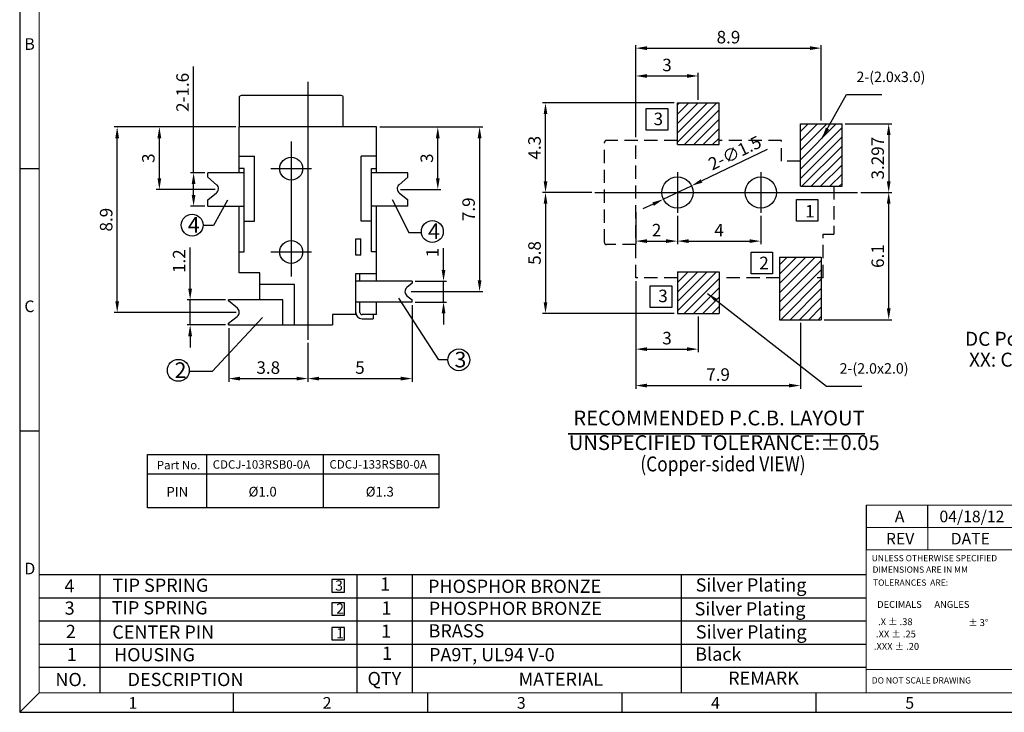
# Model space of a CAD drawing. Units: inches. Extents: x 113 to 189.5, y 1.3 to 53.5.
# Drawn here: x 113 to 160.2, y 1.3 to 34.5 of the extents above; entities that cross this region are included whole.
import ezdxf

# ---------------------------------------------------------------- set-up
doc = ezdxf.new("R2010")
doc.units = ezdxf.units.IN
doc.header["$MEASUREMENT"] = 0
doc.linetypes.add('DASHED2', pattern=[9.525, 6.35, -3.175])
doc.layers.add('5-3', color=2, linetype='Continuous')
doc.layers.add('DIM', color=1, linetype='Continuous')
doc.styles.add('COMPLEX', font='COMPLEX.SHX', dxfattribs={"bigfont": 'OKV.SHX'})
doc.styles.add('ROMANS', font='romans', dxfattribs={"width": 0.85})
doc.styles.get("Standard").update_dxf_attribs({"font": 'arial.ttf'})
doc.styles.add('YUJUN', font='simplex.shx', dxfattribs={"oblique": 10})
doc.dimstyles.new('0.3', dxfattribs={"dimscale": 0.3, "dimtxt": 2, "dimasz": 1.8, "dimexe": 0.5, "dimexo": 0.5, "dimgap": 0.5, "dimtad": 1, "dimdec": 3, "dimzin": 9, "dimdsep": 46, "dimtxsty": 'ROMANS', "dimcen": 1, "dimclrd": 256, "dimclre": 256, "dimclrt": 6, "dimadec": 1, "dimazin": 2, "dimtfac": 1, "dimtdec": 3, "dimtmove": 0, "dimatfit": 3, "dimfxl": 1, "dimlwd": -1, "dimlwe": -1, "dimarcsym": 0})

# ---------------------------------------------------------------- blocks, each defined once
blk = doc.blocks.new('*D202')
for p, q in [((140.424, 26.231), (138.049, 26.231)), ((138.199, 25.691), (138.199, 20.971)), ((144.379, 20.431), (138.049, 20.431))]:
    blk.add_line(p, q)
for points in [[(138.109, 25.691), (138.289, 25.691), (138.199, 26.231)], [(138.109, 20.971), (138.289, 20.971), (138.199, 20.431)]]:
    blk.add_solid(points)
at = {"layer": 'DEFPOINTS', "color": 0}
for p in [(140.574, 26.231), (138.199, 20.431), (144.529, 20.431)]:
    blk.add_point(p, dxfattribs=at)
at = {"color": 6, "insert": (137.749, 23.331), "char_height": 0.6, "attachment_point": 5, "rotation": 90, "style": 'ROMANS'}
blk.add_mtext('5.8', dxfattribs=at)
blk = doc.blocks.new('*D203')
for p, q in [((144.379, 30.531), (138.049, 30.531)), ((138.199, 26.771), (138.199, 29.991)), ((140.424, 26.231), (138.049, 26.231))]:
    blk.add_line(p, q)
for points in [[(138.109, 29.991), (138.289, 29.991), (138.199, 30.531)], [(138.109, 26.771), (138.289, 26.771), (138.199, 26.231)]]:
    blk.add_solid(points)
at = {"layer": 'DEFPOINTS', "color": 0}
for p in [(138.199, 30.531), (144.529, 30.531), (140.574, 26.231)]:
    blk.add_point(p, dxfattribs=at)
at = {"color": 6, "insert": (137.749, 28.381), "char_height": 0.6, "attachment_point": 5, "rotation": 90, "style": 'ROMANS'}
blk.add_mtext('4.3', dxfattribs=at)
blk = doc.blocks.new('*D204')
for p, q in [((133.306, 22.518), (133.306, 23.56)), ((131.945, 21.978), (133.456, 21.978)), ((133.306, 20.978), (133.306, 21.978)), ((131.945, 20.978), (133.456, 20.978)), ((133.306, 20.438), (133.306, 19.898))]:
    blk.add_line(p, q)
for points in [[(133.216, 22.518), (133.396, 22.518), (133.306, 21.978)], [(133.216, 20.438), (133.396, 20.438), (133.306, 20.978)]]:
    blk.add_solid(points)
at = {"layer": 'DEFPOINTS', "color": 0}
for p in [(131.795, 21.978), (133.306, 21.978), (131.795, 20.978)]:
    blk.add_point(p, dxfattribs=at)
at = {"color": 6, "insert": (132.856, 23.35), "char_height": 0.6, "attachment_point": 5, "rotation": 90, "style": 'ROMANS'}
blk.add_mtext('1', dxfattribs=at)
blk = doc.blocks.new('*D178')
for p, q in [((121.146, 21.618), (121.146, 23.587)), ((122.845, 21.078), (120.996, 21.078)), ((121.146, 19.878), (121.146, 21.078)), ((122.845, 19.878), (120.996, 19.878)), ((121.146, 19.338), (121.146, 18.798))]:
    blk.add_line(p, q)
for points in [[(121.056, 21.618), (121.236, 21.618), (121.146, 21.078)], [(121.056, 19.338), (121.236, 19.338), (121.146, 19.878)]]:
    blk.add_solid(points)
at = {"layer": 'DEFPOINTS', "color": 0}
for p in [(121.146, 21.078), (122.995, 21.078), (122.995, 19.878)]:
    blk.add_point(p, dxfattribs=at)
at = {"color": 6, "insert": (120.696, 22.939), "char_height": 0.6, "attachment_point": 5, "rotation": 90, "style": 'ROMANS'}
blk.add_mtext('1.2', dxfattribs=at)
blk = doc.blocks.new('*D205')
for p, q in [((121.311, 27.178), (121.311, 32.276)), ((121.845, 27.178), (121.161, 27.178)), ((121.311, 26.118), (121.311, 26.638)), ((121.845, 25.578), (121.161, 25.578))]:
    blk.add_line(p, q)
for points in [[(121.221, 26.638), (121.401, 26.638), (121.311, 27.178)], [(121.221, 26.118), (121.401, 26.118), (121.311, 25.578)]]:
    blk.add_solid(points)
at = {"layer": 'DEFPOINTS', "color": 0}
for p in [(121.311, 27.178), (121.995, 27.178), (121.995, 25.578)]:
    blk.add_point(p, dxfattribs=at)
at = {"color": 6, "insert": (120.861, 31.034), "char_height": 0.6, "attachment_point": 5, "rotation": 90, "style": 'ROMANS'}
blk.add_mtext('2-1.6', dxfattribs=at)
blk = doc.blocks.new('*D207')
for p, q in [((144.529, 25.106), (144.529, 23.75)), ((148.529, 25.106), (148.529, 23.75)), ((145.069, 23.9), (147.989, 23.9))]:
    blk.add_line(p, q)
for points in [[(145.069, 23.99), (145.069, 23.81), (144.529, 23.9)], [(147.989, 23.99), (147.989, 23.81), (148.529, 23.9)]]:
    blk.add_solid(points)
at = {"layer": 'DEFPOINTS', "color": 0}
for p in [(144.529, 25.256), (148.529, 25.256), (148.529, 23.9)]:
    blk.add_point(p, dxfattribs=at)
at = {"color": 6, "insert": (146.529, 24.35), "char_height": 0.6, "attachment_point": 5, "style": 'ROMANS'}
blk.add_mtext('4', dxfattribs=at)
blk = doc.blocks.new('*D181')
for p, q in [((153.329, 26.231), (154.818, 26.231)), ((154.668, 20.671), (154.668, 25.691)), ((151.579, 20.131), (154.818, 20.131))]:
    blk.add_line(p, q)
for points in [[(154.578, 25.691), (154.758, 25.691), (154.668, 26.231)], [(154.578, 20.671), (154.758, 20.671), (154.668, 20.131)]]:
    blk.add_solid(points)
at = {"layer": 'DEFPOINTS', "color": 0}
for p in [(153.179, 26.231), (154.668, 26.231), (151.429, 20.131)]:
    blk.add_point(p, dxfattribs=at)
at = {"color": 6, "insert": (154.218, 23.181), "char_height": 0.6, "attachment_point": 5, "rotation": 90, "style": 'ROMANS'}
blk.add_mtext('6.1', dxfattribs=at)
blk = doc.blocks.new('*D182')
for p, q in [((152.579, 29.528), (154.818, 29.528)), ((154.668, 28.988), (154.668, 26.771)), ((153.329, 26.231), (154.818, 26.231))]:
    blk.add_line(p, q)
for points in [[(154.578, 28.988), (154.758, 28.988), (154.668, 29.528)], [(154.578, 26.771), (154.758, 26.771), (154.668, 26.231)]]:
    blk.add_solid(points)
at = {"layer": 'DEFPOINTS', "color": 0}
for p in [(152.429, 29.528), (153.179, 26.231), (154.668, 26.231)]:
    blk.add_point(p, dxfattribs=at)
at = {"color": 6, "insert": (154.218, 27.879), "char_height": 0.6, "attachment_point": 5, "rotation": 90, "style": 'ROMANS'}
blk.add_mtext('3.297', dxfattribs=at)
blk = doc.blocks.new('*D183')
for p, q in [((142.529, 28.881), (142.529, 31.972)), ((143.069, 31.822), (144.989, 31.822)), ((145.529, 30.681), (145.529, 31.972))]:
    blk.add_line(p, q)
for points in [[(143.069, 31.912), (143.069, 31.732), (142.529, 31.822)], [(144.989, 31.912), (144.989, 31.732), (145.529, 31.822)]]:
    blk.add_solid(points)
at = {"layer": 'DEFPOINTS', "color": 0}
for p in [(145.529, 31.822), (145.529, 30.531), (142.529, 28.731)]:
    blk.add_point(p, dxfattribs=at)
at = {"color": 6, "insert": (144.029, 32.272), "char_height": 0.6, "attachment_point": 5, "style": 'ROMANS'}
blk.add_mtext('3', dxfattribs=at)
blk = doc.blocks.new('*D189')
for p, q in [((142.529, 25.281), (142.529, 23.75)), ((144.529, 25.106), (144.529, 23.75)), ((143.069, 23.9), (143.989, 23.9))]:
    blk.add_line(p, q)
for points in [[(143.069, 23.99), (143.069, 23.81), (142.529, 23.9)], [(143.989, 23.99), (143.989, 23.81), (144.529, 23.9)]]:
    blk.add_solid(points)
at = {"layer": 'DEFPOINTS', "color": 0}
for p in [(142.529, 25.431), (144.529, 25.256), (144.529, 23.9)]:
    blk.add_point(p, dxfattribs=at)
at = {"color": 6, "insert": (143.529, 24.35), "char_height": 0.6, "attachment_point": 5, "style": 'ROMANS'}
blk.add_mtext('2', dxfattribs=at)
blk = doc.blocks.new('*D190')
for p, q in [((142.529, 21.981), (142.529, 18.568)), ((145.529, 20.281), (145.529, 18.568)), ((143.069, 18.718), (144.989, 18.718))]:
    blk.add_line(p, q)
for points in [[(143.069, 18.808), (143.069, 18.628), (142.529, 18.718)], [(144.989, 18.808), (144.989, 18.628), (145.529, 18.718)]]:
    blk.add_solid(points)
at = {"layer": 'DEFPOINTS', "color": 0}
for p in [(142.529, 22.131), (145.529, 20.431), (145.529, 18.718)]:
    blk.add_point(p, dxfattribs=at)
at = {"color": 6, "insert": (144.029, 19.168), "char_height": 0.6, "attachment_point": 5, "style": 'ROMANS'}
blk.add_mtext('3', dxfattribs=at)
blk = doc.blocks.new('*D194')
for p, q in [((142.529, 28.881), (142.529, 33.307)), ((143.069, 33.157), (150.889, 33.157)), ((151.429, 29.681), (151.429, 33.307))]:
    blk.add_line(p, q)
for points in [[(143.069, 33.247), (143.069, 33.067), (142.529, 33.157)], [(150.889, 33.247), (150.889, 33.067), (151.429, 33.157)]]:
    blk.add_solid(points)
at = {"layer": 'DEFPOINTS', "color": 0}
for p in [(151.429, 33.157), (151.429, 29.531), (142.529, 28.731)]:
    blk.add_point(p, dxfattribs=at)
at = {"color": 6, "insert": (146.979, 33.607), "char_height": 0.6, "attachment_point": 5, "style": 'ROMANS'}
blk.add_mtext('8.9', dxfattribs=at)
blk = doc.blocks.new('*D195')
for p, q in [((142.529, 21.981), (142.529, 16.821)), ((150.429, 19.981), (150.429, 16.821)), ((143.069, 16.971), (149.889, 16.971))]:
    blk.add_line(p, q)
for points in [[(143.069, 17.061), (143.069, 16.881), (142.529, 16.971)], [(149.889, 17.061), (149.889, 16.881), (150.429, 16.971)]]:
    blk.add_solid(points)
at = {"layer": 'DEFPOINTS', "color": 0}
for p in [(142.529, 22.131), (150.429, 20.131), (150.429, 16.971)]:
    blk.add_point(p, dxfattribs=at)
at = {"color": 6, "insert": (146.479, 17.421), "char_height": 0.6, "attachment_point": 5, "style": 'ROMANS'}
blk.add_mtext('7.9', dxfattribs=at)
blk = doc.blocks.new('*D196')
for p, q in [((148.839, 28.29), (145.693, 26.787)), ((143.852, 25.908), (145.205, 26.554)), ((143.365, 25.675), (142.877, 25.442))]:
    blk.add_line(p, q)
for points in [[(145.654, 26.868), (145.731, 26.706), (145.205, 26.554)], [(143.326, 25.756), (143.403, 25.594), (143.852, 25.908)]]:
    blk.add_solid(points)
at = {"layer": 'DEFPOINTS', "color": 0}
for p in [(145.205, 26.554), (143.852, 25.908)]:
    blk.add_point(p, dxfattribs=at)
at = {"color": 6, "insert": (147.316, 28.061), "char_height": 0.6, "attachment_point": 5, "rotation": 25.5308, "style": 'ROMANS'}
blk.add_mtext('2-∅1.5', dxfattribs=at)
blk = doc.blocks.new('*D198')
for p, q in [((130.245, 29.378), (133.18, 29.378)), ((133.03, 26.918), (133.03, 28.838)), ((131.236, 26.378), (133.18, 26.378))]:
    blk.add_line(p, q)
for points in [[(132.94, 28.838), (133.12, 28.838), (133.03, 29.378)], [(132.94, 26.918), (133.12, 26.918), (133.03, 26.378)]]:
    blk.add_solid(points)
at = {"layer": 'DEFPOINTS', "color": 0}
for p in [(130.095, 29.378), (133.03, 29.378), (131.086, 26.378)]:
    blk.add_point(p, dxfattribs=at)
at = {"color": 6, "insert": (132.58, 27.878), "char_height": 0.6, "attachment_point": 5, "rotation": 90, "style": 'ROMANS'}
blk.add_mtext('3', dxfattribs=at)
blk = doc.blocks.new('*D199')
for p, q in [((123.345, 29.378), (119.519, 29.378)), ((119.669, 26.918), (119.669, 28.838)), ((122.354, 26.378), (119.519, 26.378))]:
    blk.add_line(p, q)
for points in [[(119.579, 28.838), (119.759, 28.838), (119.669, 29.378)], [(119.579, 26.918), (119.759, 26.918), (119.669, 26.378)]]:
    blk.add_solid(points)
at = {"layer": 'DEFPOINTS', "color": 0}
for p in [(119.669, 29.378), (123.495, 29.378), (122.504, 26.378)]:
    blk.add_point(p, dxfattribs=at)
at = {"color": 6, "insert": (119.219, 27.878), "char_height": 0.6, "attachment_point": 5, "rotation": 90, "style": 'ROMANS'}
blk.add_mtext('3', dxfattribs=at)
blk = doc.blocks.new('*D200')
for p, q in [((123.345, 29.378), (117.495, 29.378)), ((117.645, 21.018), (117.645, 28.838)), ((123.356, 20.478), (117.495, 20.478))]:
    blk.add_line(p, q)
for points in [[(117.555, 28.838), (117.735, 28.838), (117.645, 29.378)], [(117.555, 21.018), (117.735, 21.018), (117.645, 20.478)]]:
    blk.add_solid(points)
at = {"layer": 'DEFPOINTS', "color": 0}
for p in [(117.645, 29.378), (123.495, 29.378), (123.506, 20.478)]:
    blk.add_point(p, dxfattribs=at)
at = {"color": 6, "insert": (117.195, 24.928), "char_height": 0.6, "attachment_point": 5, "rotation": 90, "style": 'ROMANS'}
blk.add_mtext('8.9', dxfattribs=at)
blk = doc.blocks.new('*D201')
for p, q in [((130.245, 29.378), (135.186, 29.378)), ((135.036, 28.838), (135.036, 22.018)), ((131.745, 21.478), (135.186, 21.478))]:
    blk.add_line(p, q)
for points in [[(134.946, 28.838), (135.126, 28.838), (135.036, 29.378)], [(134.946, 22.018), (135.126, 22.018), (135.036, 21.478)]]:
    blk.add_solid(points)
at = {"layer": 'DEFPOINTS', "color": 0}
for p in [(130.095, 29.378), (131.595, 21.478), (135.036, 21.478)]:
    blk.add_point(p, dxfattribs=at)
at = {"color": 6, "insert": (134.586, 25.428), "char_height": 0.6, "attachment_point": 5, "rotation": 90, "style": 'ROMANS'}
blk.add_mtext('7.9', dxfattribs=at)
blk = doc.blocks.new('*D210')
for p, q in [((122.995, 19.728), (122.995, 17.155)), ((126.795, 19.017), (126.795, 17.155)), ((123.535, 17.305), (126.255, 17.305))]:
    blk.add_line(p, q)
for points in [[(123.535, 17.395), (123.535, 17.215), (122.995, 17.305)], [(126.255, 17.395), (126.255, 17.215), (126.795, 17.305)]]:
    blk.add_solid(points)
at = {"layer": 'DEFPOINTS', "color": 0}
for p in [(122.995, 19.878), (126.795, 19.167), (126.795, 17.305)]:
    blk.add_point(p, dxfattribs=at)
at = {"color": 6, "insert": (124.895, 17.755), "char_height": 0.6, "attachment_point": 5, "style": 'ROMANS'}
blk.add_mtext('3.8', dxfattribs=at)
blk = doc.blocks.new('*D211')
for p, q in [((131.795, 20.828), (131.795, 17.155)), ((126.795, 19.017), (126.795, 17.155)), ((127.335, 17.305), (131.255, 17.305))]:
    blk.add_line(p, q)
for points in [[(127.335, 17.395), (127.335, 17.215), (126.795, 17.305)], [(131.255, 17.395), (131.255, 17.215), (131.795, 17.305)]]:
    blk.add_solid(points)
at = {"layer": 'DEFPOINTS', "color": 0}
for p in [(131.795, 20.978), (126.795, 19.167), (131.795, 17.305)]:
    blk.add_point(p, dxfattribs=at)
at = {"color": 6, "insert": (129.295, 17.755), "char_height": 0.6, "attachment_point": 5, "style": 'ROMANS'}
blk.add_mtext('5', dxfattribs=at)

msp = doc.modelspace()

# ---------------------------------------------------------------- hatches: boundary and pattern name
h = msp.add_hatch()
h.set_pattern_fill('ANSI31', color=256, scale=0.1, style=0)
h.set_pattern_definition([(45, (-987.6172, -526.07328), (-0.2245064, 0.2245064), [])])
h.paths.add_polyline_path([(144.5286, 28.5309), (144.5286, 30.5309), (146.5286, 30.5309), (146.5286, 28.5309)])
h.paths.add_polyline_path([(150.4286, 26.5309), (152.4286, 26.5309), (152.4286, 29.5309), (150.4286, 29.5309)])
h.paths.add_polyline_path([(149.4286, 23.1309), (151.4286, 23.1309), (151.4286, 20.1309), (149.4286, 20.1309)])
h.paths.add_polyline_path([(146.5286, 22.4309), (146.5286, 20.4309), (144.5286, 20.4309), (144.5286, 22.4309)])

# ---------------------------------------------------------------- linework, layer by layer
for p, q in [((112.9668, 53.4653), (112.9668, 1.2958)), ((123.4948, 30.778), (123.4948, 29.378)), ((128.3948, 30.878), (123.5948, 30.878)), ((128.4948, 29.378), (128.4948, 30.778)), ((144.5286, 30.5309), (146.5286, 30.5309)), ((144.5286, 28.5309), (144.5286, 30.5309)), ((146.5286, 28.5309), (146.5286, 30.5309)), ((123.4948, 27.178), (123.4948, 29.378)), ((130.0948, 29.378), (123.4948, 29.378)), ((130.0948, 27.178), (130.0948, 29.378)), ((150.4286, 29.5309), (152.4286, 29.5309)), ((150.4286, 26.5309), (150.4286, 29.5309)), ((152.4286, 26.5309), (152.4286, 29.5309)), ((144.5286, 28.5309), (146.5286, 28.5309)), ((123.4948, 27.9741), (124.2382, 27.9741)), ((124.2382, 24.8613), (124.2382, 27.9741)), ((130.0948, 27.9741), (129.3513, 27.9741)), ((129.3513, 24.8613), (129.3513, 27.9741)), ((121.9948, 26.9654), (121.9948, 27.178)), ((123.7448, 27.178), (121.9948, 27.178)), ((122.419, 26.6012), (121.9948, 26.9654)), ((123.7448, 27.378), (123.4948, 27.378)), ((123.7448, 23.378), (123.7448, 27.378)), ((129.8448, 27.378), (130.0948, 27.378)), ((129.8448, 23.378), (129.8448, 27.378)), ((131.5948, 27.178), (129.8448, 27.178)), ((131.5948, 26.9654), (131.1705, 26.6012)), ((131.5948, 26.9654), (131.5948, 27.178)), ((150.4286, 26.5309), (152.4286, 26.5309)), ((121.9948, 25.8881), (122.4107, 26.2149)), ((131.1789, 26.2149), (131.5948, 25.8881)), ((121.9948, 25.578), (121.9948, 25.8881)), ((121.9948, 25.578), (123.7448, 25.578)), ((122.944, 25.8642), (122.2672, 24.6526)), ((123.4948, 22.378), (123.4948, 25.578)), ((131.5948, 25.578), (129.8448, 25.578)), ((130.0948, 21.978), (130.0948, 25.578)), ((130.8436, 25.8942), (131.6332, 24.3163)), ((131.5948, 25.578), (131.5948, 25.8881)), ((122.2672, 24.6526), (121.8029, 24.6526)), ((123.7448, 24.8613), (124.2382, 24.8613)), ((129.8448, 24.8613), (129.3513, 24.8613)), ((131.6332, 24.3163), (132.1972, 24.3163)), ((129.0948, 24.014), (129.3448, 24.014)), ((129.0948, 23.218), (129.0948, 24.014)), ((129.3448, 23.218), (129.3448, 24.014)), ((123.4948, 23.378), (123.7448, 23.378)), ((129.3448, 23.218), (129.0948, 23.218)), ((130.0948, 23.378), (129.8448, 23.378)), ((149.4286, 23.1309), (151.4286, 23.1309)), ((149.4286, 23.1309), (149.4286, 20.1309)), ((151.4286, 23.1309), (151.4286, 20.1309)), ((124.4948, 22.378), (123.4948, 22.378)), ((124.4948, 21.078), (124.4948, 22.378)), ((129.0948, 20.378), (129.0948, 22.3455)), ((129.0948, 22.3455), (130.0948, 22.3455)), ((129.2948, 21.978), (129.2948, 22.3455)), ((144.5286, 22.4309), (146.5286, 22.4309)), ((144.5286, 22.4309), (144.5286, 20.4309)), ((146.5286, 22.4309), (146.5286, 20.4309)), ((126.1556, 21.8151), (124.4948, 21.8151)), ((126.1556, 19.878), (126.1556, 21.8151)), ((131.7948, 21.978), (129.0948, 21.978)), ((131.7948, 21.885), (131.5416, 21.6677)), ((131.7948, 21.978), (131.7948, 21.885)), ((131.55, 21.2814), (131.7948, 21.089)), ((122.9948, 21.0404), (122.9948, 21.078)), ((122.9948, 21.078), (122.9948, 21.0404)), ((125.5948, 21.078), (122.9948, 21.078)), ((123.419, 20.6762), (122.9948, 21.0404)), ((125.5948, 19.878), (125.5948, 21.078)), ((131.7948, 20.978), (129.0948, 20.978)), ((129.2948, 20.478), (129.2948, 20.978)), ((130.0948, 20.378), (130.0948, 20.978)), ((133.0753, 18.2016), (131.1633, 21.167)), ((131.7948, 20.978), (131.7948, 21.089)), ((127.9847, 20.378), (127.9847, 19.878)), ((129.1119, 20.378), (127.9847, 20.378)), ((130.0948, 20.378), (129.3948, 20.378)), ((129.9278, 20.378), (129.9278, 20.178)), ((144.5286, 20.4309), (146.5286, 20.4309)), ((124.6133, 20.2436), (122.2006, 17.6514)), ((122.9948, 19.9631), (123.4107, 20.2899)), ((122.9948, 19.878), (122.9948, 19.9631)), ((122.9948, 19.9631), (122.9948, 19.878)), ((122.9948, 19.878), (127.9847, 19.878)), ((129.3948, 20.178), (129.9278, 20.178)), ((149.4286, 20.1309), (151.4286, 20.1309)), ((133.5133, 18.2016), (133.0753, 18.2016)), ((122.2006, 17.6514), (121.1382, 17.6514)), ((153.586, 11.2277), (153.586, 9.0976)), ((156.548, 10.1627), (156.548, 11.2277)), ((116.806, 7.8995), (116.806, 2.2277)), ((129.144, 7.8995), (129.144, 2.2277)), ((131.8121, 2.2277), (131.8121, 7.8995)), ((144.7257, 2.2277), (144.7257, 7.8995)), ((112.9668, 1.2958), (189.387, 1.2958))]:
    msp.add_line(p, q)
at = {"color": 7, "linetype": 'Continuous', "lineweight": 0}
for p, q in [((113.8988, 52.5333), (113.8988, 2.2277)), ((153.586, 2.2277), (153.586, 9.0976)), ((153.586, 9.0976), (188.4551, 9.0976)), ((153.586, 3.3461), (167.4446, 3.3461)), ((188.4551, 2.2277), (113.8988, 2.2277))]:
    msp.add_line(p, q, dxfattribs=at)
at = {"ltscale": 0.07}
for p, q in [((126.7948, 31.536), (126.7948, 19.1671)), ((125.9948, 28.6823), (125.9948, 22.1961)), ((125.0105, 27.378), (126.9697, 27.378)), ((144.5286, 27.2152), (144.5286, 25.256)), ((148.5286, 27.2152), (148.5286, 25.256)), ((140.5735, 26.2309), (153.1787, 26.2309)), ((125.0105, 23.378), (126.9697, 23.378))]:
    msp.add_line(p, q, dxfattribs=at)
at = {"linetype": 'DASHED2', "ltscale": 0.1}
for p, q in [((141.0286, 23.8309), (141.0286, 28.6309)), ((144.5286, 28.7309), (141.1286, 28.7309)), ((142.5286, 22.1309), (142.5286, 28.7309)), ((149.5286, 28.7309), (146.5286, 28.7309)), ((149.5286, 27.7309), (149.5286, 28.7309)), ((150.4286, 27.7309), (149.5286, 27.7309)), ((152.0286, 26.5309), (152.0286, 24.241)), ((151.5286, 24.241), (152.0286, 24.241)), ((151.5286, 22.1309), (151.5286, 24.241)), ((142.5286, 23.7309), (141.1286, 23.7309)), ((144.5286, 22.1309), (142.5286, 22.1309)), ((149.4286, 22.1309), (146.5286, 22.1309)), ((151.5286, 22.1309), (151.2286, 22.1309))]:
    msp.add_line(p, q, dxfattribs=at)
at = {"color": 0, "linetype": 'Continuous'}
for p, q in [((113.8988, 27.3706), (112.9668, 27.3706)), ((113.8988, 14.7892), (112.9668, 14.7892)), ((113.8988, 2.2277), (112.9668, 1.2958)), ((123.2183, 2.2277), (123.2183, 1.2958)), ((132.5378, 2.2277), (132.5378, 1.2958)), ((141.8574, 2.2277), (141.8574, 1.2958)), ((151.1769, 2.2277), (151.1769, 1.2958))]:
    msp.add_line(p, q, dxfattribs=at)
at = {"color": 1}
for p, q in [((119.0947, 11.0975), (119.0947, 13.6584)), ((119.0947, 13.6584), (133.0893, 13.6584)), ((121.9261, 13.6584), (121.9261, 11.0975)), ((127.5468, 11.0975), (127.5468, 13.6584)), ((133.0893, 11.0975), (133.0893, 13.6584)), ((119.0947, 12.731), (133.0893, 12.731)), ((133.0893, 11.0975), (119.0947, 11.0975))]:
    msp.add_line(p, q, dxfattribs=at)
at = {"color": 0, "linetype": 'Continuous', "lineweight": 0}
for p, q in [((153.586, 11.2277), (188.4551, 11.2277)), ((153.586, 10.1627), (188.4551, 10.1627)), ((156.548, 10.1627), (156.548, 9.0976)), ((153.586, 9.0976), (188.2964, 9.0976))]:
    msp.add_line(p, q, dxfattribs=at)
at = {"color": 0}
for p, q in [((113.8988, 7.8995), (153.586, 7.8995)), ((113.8988, 6.7901), (153.586, 6.7901)), ((113.8988, 5.6807), (153.586, 5.6807)), ((113.8988, 4.5713), (153.586, 4.5713)), ((113.8988, 3.4619), (153.586, 3.4619))]:
    msp.add_line(p, q, dxfattribs=at)
for points in [[(143.0299, 30.2556), (144.0669, 30.2556), (144.0669, 29.2195), (143.0299, 29.2195)], [(150.2376, 25.896), (151.2746, 25.896), (151.2746, 24.86), (150.2376, 24.86)], [(148.0612, 23.3678), (149.0982, 23.3678), (149.0982, 22.3317), (148.0612, 22.3317)], [(143.2259, 21.7577), (144.2629, 21.7577), (144.2629, 20.7216), (143.2259, 20.7216)]]:
    msp.add_lwpolyline(points, close=True)
at = {"color": 2}
for points in [[(127.9481, 7.0647), (128.5462, 7.0647), (128.5462, 7.6628), (127.9481, 7.6628)], [(127.9481, 5.9552), (128.5462, 5.9552), (128.5462, 6.5533), (127.9481, 6.5533)], [(127.9481, 4.77), (128.5462, 4.77), (128.5462, 5.3681), (127.9481, 5.3681)]]:
    msp.add_lwpolyline(points, close=True, dxfattribs=at)
for centre, radius in [((125.9948, 27.378), 0.55), ((144.5286, 26.2309), 0.75), ((148.5286, 26.2309), 0.75), ((121.2396, 24.6689), 0.525), ((132.7666, 24.3589), 0.525), ((125.9948, 23.378), 0.55), ((134.0383, 18.2016), 0.525), ((120.581, 17.699), 0.525)]:
    msp.add_circle(centre, radius)
for centre, radius, start, end in [((123.5948, 30.778), 0.1, 90, 180), ((128.3948, 30.778), 0.1, 0, 90), ((122.2562, 26.4115), 0.25, 308.16364, 49.35972), ((131.3333, 26.4115), 0.25, 130.64028, 231.83636), ((131.7044, 21.478), 0.25, 130.64028, 231.83636), ((123.2562, 20.4865), 0.25, 308.16364, 49.35972), ((129.3948, 20.478), 0.3, 180, 270), ((129.3948, 20.478), 0.1, 180, 270)]:
    msp.add_arc(centre, radius, start, end)
at = {"linetype": 'DASHED2', "ltscale": 0.1}
for centre, start, end in [((141.1286, 28.6309), 90, 180), ((141.1286, 23.8309), 180, 270)]:
    msp.add_arc(centre, 0.1, start, end, dxfattribs=at)
at = {"layer": 'DIM', "color": 3, "lineweight": 13, "const_width": 0.086, "flags": 128}
msp.add_lwpolyline([(139.2817, 14.6545), (153.5271, 14.6545)], dxfattribs=at)

# ---------------------------------------------------------------- texts
at = {"char_height": 0.5, "attachment_point": 1, "style": 'ROMANS'}
for s, insert in [('2-(2.0x3.0)', (153.1207, 32.0304)), ('2-(2.0x2.0)', (152.3122, 18.043))]:
    msp.add_mtext(s, dxfattribs=dict(at, insert=insert))
at = {"attachment_point": 1}
for s, insert, char_height, width in [('{\\fSimSun|b0|i0|c134|p2;3}', (143.3859, 30.0626), 0.6, 0.3264), ('{\\fSimSun|b0|i0|c134|p2;1}', (150.6608, 25.6334), 0.6, 0.3264), ('{\\fSimSun|b0|i0|c134|p2;4}', (121.0344, 25.0586), 0.749999, 1.163), ('{\\fSimSun|b0|i0|c134|p2;4}', (132.5614, 24.7486), 0.749999, 1.163), ('{\\fSimSun|b0|i0|c134|p2;2}', (148.4582, 23.1534), 0.6, 0.3264), ('{\\fSimSun|b0|i0|c134|p2;3}', (143.6116, 21.5703), 0.6, 0.3264), ('{\\fￋￎￌﾣﾤ|b0|i0|c134|p2;3}', (133.8331, 18.5913), 0.749999, 1.163), ('{\\fￋￎￌﾣﾤ|b0|i0|c134|p2;2}', (120.3988, 18.0854), 0.749999, 0.3264)]:
    msp.add_mtext(s, dxfattribs=dict(at, insert=insert, char_height=char_height, width=width))
at = {"color": 0, "linetype": 'Continuous', "lineweight": 0, "attachment_point": 1}
for s, insert, char_height in [('DC Power Jack', (158.3307, 19.548), 0.670483), ('XX: Center Pin', (158.5221, 18.5487), 0.670483), ('Part No.', (119.545, 13.3572), 0.40457), ('CDCJ-103RSB0-0A', (122.2296, 13.3864), 0.404572), ('CDCJ-133RSB0-0A', (127.8333, 13.3921), 0.404572), ('A', (154.9622, 10.9685), 0.5547), ('04/18/12', (157.1033, 10.9685), 0.55473), ('REV', (154.534, 9.9034), 0.55473), ('DATE', (157.6461, 9.9034), 0.55473), ('4', (115.1163, 7.6771), 0.634), ('TIP SPRING', (117.4226, 7.7073), 0.63395), ('1', (130.2657, 7.7636), 0.634), ('PHOSPHOR BRONZE', (132.5621, 7.6573), 0.633954), ('Silver Plating', (145.4048, 7.7207), 0.633954), ('3', (115.1244, 6.612), 0.634), ('TIP SPRING', (117.3881, 6.6274), 0.63395), ('1', (130.3261, 6.6152), 0.634), ('Silver Plating', (145.356, 6.5756), 0.633954), ('PHOSPHOR BRONZE', (132.5961, 6.6002), 0.633954), ('   .X ± .38', (153.8558, 5.8066), 0.329254), ('2', (115.18, 5.4921), 0.634), ('CENTER PIN', (117.4117, 5.4605), 0.63395), ('1', (130.3161, 5.5044), 0.634), ('BRASS', (132.5854, 5.5233), 0.63395), ('Silver Plating', (145.412, 5.4697), 0.633954), ('  .XX ± .25', (153.8558, 5.2149), 0.329254), ('1', (115.2223, 4.3856), 0.634), ('HOUSING', (117.494, 4.3756), 0.63395), ('1', (130.3641, 4.446), 0.634), ('PA9T, UL94 V-0', (132.6101, 4.3788), 0.633954), ('Black', (145.3827, 4.405), 0.63395), (' .XXX ± .20', (153.8558, 4.6232), 0.329254), ('NO.', (114.6801, 3.1846), 0.63395), ('DESCRIPTION', (118.1471, 3.1876), 0.633954), ('QTY', (129.6585, 3.232), 0.63395), ('MATERIAL', (136.9069, 3.2021), 0.63395), ('REMARK', (146.964, 3.2519), 0.63395)]:
    msp.add_mtext(s, dxfattribs=dict(at, insert=insert, char_height=char_height))
at = {"char_height": 0.46523, "width": 10.762017, "attachment_point": 1, "style": 'YUJUN'}
for s, insert in [('PIN', (120.0059, 12.1085)), ('%%C1.0', (123.9501, 12.112)), ('%%C1.3', (129.5708, 12.112))]:
    msp.add_mtext(s, dxfattribs=dict(at, insert=insert))
at = {"color": 7, "linetype": 'Continuous', "lineweight": 0, "attachment_point": 1}
for s, insert, char_height in [('UNLESS OTHERWISE SPECIFIED', (153.852, 8.8413), 0.299321), ('DIMENSIONS ARE IN MM', (153.8965, 8.2912), 0.299321), ('TOLERANCES  ARE:', (153.9169, 7.6679), 0.299321), ('DECIMALS      ANGLES', (154.1139, 6.6367), 0.329254), ('± 3°', (158.4847, 5.7618), 0.32925), ('DO NOT SCALE DRAWING', (153.8575, 2.976), 0.299321)]:
    msp.add_mtext(s, dxfattribs=dict(at, insert=insert, char_height=char_height))
at = {"color": 2, "char_height": 0.493585, "width": 1.954839, "attachment_point": 1}
for s, insert in [('{\\fSimSun|b0|i0|c136|p2;3}', (128.1043, 7.6272)), ('{\\fSimSun|b0|i0|c136|p2;2}', (128.157, 6.5177)), ('{\\fSimSun|b0|i0|c134|p2;1}', (128.157, 5.3325))]:
    msp.add_mtext(s, dxfattribs=dict(at, insert=insert))
at = {"layer": '5-3', "color": 0, "style": 'COMPLEX'}
for s, p in [('B', (113.1912, 33.0752)), ('C', (113.1912, 20.4939)), ('D', (113.1912, 7.9125)), ('1', (118.1865, 1.467)), ('2', (127.5061, 1.467)), ('3', (136.8256, 1.467)), ('4', (146.1451, 1.467)), ('5', (155.4647, 1.467))]:
    msp.add_text(s, height=0.5592, dxfattribs=at).set_placement(p)
at = {"layer": 'DIM', "color": 3, "lineweight": 13, "attachment_point": 1}
for s, insert, char_height, width in [('{\\fSimSun|b0|i0|c134|p2; RECOMMENDED P.C.B. LAYOUT\\PUNSPECIFIED TOLERANCE:%%P0.05}', (139.3188, 15.7687), 0.708646, 25.800981), ('\\W0.85;{\\fSimSun|b0|i0|c134|p2;(Copper-sided VIEW)}', (142.749, 13.5688), 0.716492, 11.170867)]:
    msp.add_mtext(s, dxfattribs=dict(at, insert=insert, char_height=char_height, width=width))

# ---------------------------------------------------------------- dimensions: what is measured, and where the dimension line sits
for base, p1, p2, picture, middle in [((151.4286, 33.1566), (142.5286, 28.7309), (151.4286, 29.5309), '*D194', (146.9786, 33.6066)), ((145.5286, 31.8225), (142.5286, 28.7309), (145.5286, 30.5309), '*D183', (144.0286, 32.2725)), ((144.5286, 23.9001), (142.5286, 25.4309), (144.5286, 25.256), '*D189', (143.5286, 24.3501)), ((148.5286, 23.9001), (144.5286, 25.256), (148.5286, 25.256), '*D207', (146.5286, 24.3501)), ((145.5286, 18.7181), (142.5286, 22.1309), (145.5286, 20.4309), '*D190', (144.0286, 19.1681)), ((150.4286, 16.9708), (142.5286, 22.1309), (150.4286, 20.1309), '*D195', (146.4786, 17.4208)), ((131.7948, 17.3051), (126.7948, 19.1671), (131.7948, 20.978), '*D211', (129.2948, 17.7551)), ((126.7948, 17.3051), (122.9948, 19.878), (126.7948, 19.1671), '*D210', (124.8948, 17.7551))]:
    dim = msp.add_linear_dim(base=base, p1=p1, p2=p2, dimstyle='0.3')
    dim.commit()
    dim.dimension.update_dxf_attribs({"geometry": picture, "text_midpoint": middle})
dim = msp.add_linear_dim(base=(121.3108, 27.178), p1=(121.9948, 25.578), p2=(121.9948, 27.178), angle=90, text='2-<>', dimstyle='0.3')
dim.commit()
dim.dimension.update_dxf_attribs({"geometry": '*D205', "text_midpoint": (121.3108, 31.0336), "dimtype": 160})
for base, p1, p2, picture, middle in [((138.1995, 30.5309), (140.5735, 26.2309), (144.5286, 30.5309), '*D203', (137.7495, 28.3809)), ((117.6446, 29.378), (123.5061, 20.478), (123.4948, 29.378), '*D200', (117.1946, 24.928)), ((119.6687, 29.378), (122.5039, 26.378), (123.4948, 29.378), '*D199', (119.2187, 27.878)), ((133.0298, 29.378), (131.0856, 26.378), (130.0948, 29.378), '*D198', (132.5798, 27.878)), ((135.0355, 21.478), (130.0948, 29.378), (131.5948, 21.478), '*D201', (134.5855, 25.428)), ((154.6676, 26.2309), (152.4286, 29.5279), (153.1787, 26.2309), '*D182', (154.2176, 27.8794)), ((138.1995, 20.4309), (140.5735, 26.2309), (144.5286, 20.4309), '*D202', (137.7495, 23.3309)), ((154.6676, 26.2309), (151.4286, 20.1309), (153.1787, 26.2309), '*D181', (154.2176, 23.1809))]:
    dim = msp.add_linear_dim(base=base, p1=p1, p2=p2, angle=90, dimstyle='0.3')
    dim.commit()
    dim.dimension.update_dxf_attribs({"geometry": picture, "text_midpoint": middle})
dim = msp.add_diameter_dim_2p(p1=(143.8518, 25.9077), p2=(145.2054, 26.5542), text='2-<>', dimstyle='0.3')
dim.commit()
dim.dimension.update_dxf_attribs({"geometry": '*D196', "text_midpoint": (147.3156, 28.0608)})
for base, p1, p2, picture, middle in [((121.1457, 21.078), (122.9948, 19.878), (122.9948, 21.078), '*D178', (121.1457, 22.9394)), ((133.3063, 21.978), (131.7948, 20.978), (131.7948, 21.978), '*D204', (133.3063, 23.3495))]:
    dim = msp.add_linear_dim(base=base, p1=p1, p2=p2, angle=90, dimstyle='0.3')
    dim.commit()
    dim.dimension.update_dxf_attribs({"geometry": picture, "text_midpoint": middle, "dimtype": 160})

# ---------------------------------------------------------------- leaders
at = {"annotation_type": 0, "has_hookline": 1, "hookline_direction": 0}
for points in [[(151.4663, 28.8296), (152.6469, 30.9285), (153.1869, 30.9285)], [(145.9793, 21.383), (151.6822, 16.941), (152.2222, 16.941)]]:
    msp.add_leader(points, dimstyle='0.3', dxfattribs=at)

doc.saveas('drawing.dxf')
